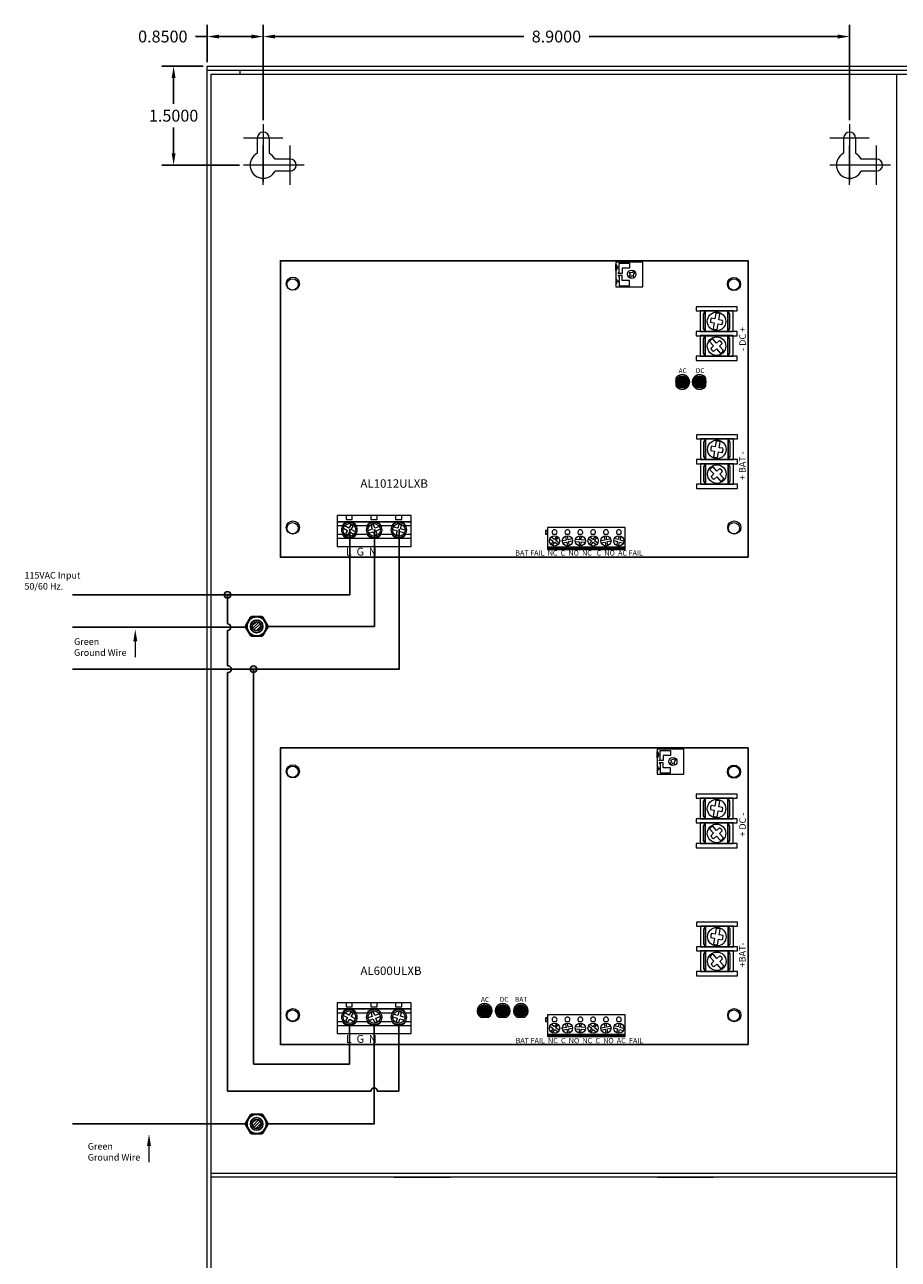
# Model space of a CAD drawing. Extents: x -14.5 to 39.3, y -17.6 to 30.3.
# Drawn here: x 5.5 to 18.7, y 1.4 to 20.1 of the extents above; entities that cross this region are included whole.
import ezdxf

# ---------------------------------------------------------------- set-up
doc = ezdxf.new("R2010")
doc.units = 0
doc.header["$MEASUREMENT"] = 0
doc.linetypes.add('DASHED2', pattern=[0.375, 0.25, -0.125])
doc.layers.get('DEFPOINTS').update_dxf_attribs({"color": 50})
for name, color, linetype in [('AL600ULXB', 7, 'Continuous'), ('Bracket', 7, 'Continuous'), ('Bracket1', 7, 'Continuous'), ('object', 7, 'Continuous'), ('Wires', 7, 'Continuous')]:
    doc.layers.add(name, color=color, linetype=linetype)
doc.layers.add('dims', color=7, linetype='Continuous', lineweight=5)
doc.dimstyles.get("Standard").update_dxf_attribs({"dimtxt": 0.18, "dimasz": 0.18, "dimexe": 0.18, "dimexo": 0.0625, "dimgap": 0.09, "dimtad": 0, "dimtih": 1, "dimtoh": 1, "dimdec": 4, "dimzin": 0, "dimdsep": 46, "dimtxsty": 'Standard', "dimcen": 0.09, "dimadec": 0, "dimazin": 0, "dimtfac": 1, "dimtdec": 4, "dimtofl": 0, "dimtmove": 0, "dimatfit": 3, "dimfxl": 0, "dimtolj": 1, "dimtzin": 0, "dimarcsym": 0})

# ---------------------------------------------------------------- blocks, each defined once
blk = doc.blocks.new('*D40')
at = {"layer": 'DEFPOINTS', "color": 0, "linetype": 'Continuous'}
for p in [(8.255, 19.949), (8.255, 19.498), (9.105, 18.618)]:
    blk.add_point(p, dxfattribs=at)
at = {"layer": 'dims', "color": 0, "linetype": 'Continuous', "lineweight": -2}
for p, q in [((8.255, 19.561), (8.255, 20.129)), ((9.105, 18.68), (9.105, 20.129)), ((8.255, 19.949), (8.075, 19.949)), ((8.925, 19.949), (8.435, 19.949))]:
    blk.add_line(p, q, dxfattribs=at)
at = {"layer": 'dims', "color": 0, "linetype": 'Continuous'}
for points in [[(8.435, 19.979), (8.435, 19.919), (8.255, 19.949)], [(8.925, 19.979), (8.925, 19.919), (9.105, 19.949)]]:
    blk.add_solid(points, dxfattribs=at)
at = {"layer": 'dims', "color": 0, "linetype": 'Continuous', "insert": (7.58, 19.949), "char_height": 0.18, "attachment_point": 5}
blk.add_mtext('\\A1;0.8500', dxfattribs=at)
blk = doc.blocks.new('*D41')
at = {"layer": 'DEFPOINTS', "color": 0, "linetype": 'Continuous'}
for p in [(18.005, 19.949), (9.105, 18.618), (18.005, 18.618)]:
    blk.add_point(p, dxfattribs=at)
at = {"layer": 'dims', "color": 0, "linetype": 'Continuous', "lineweight": -2}
for p, q in [((9.105, 18.68), (9.105, 20.129)), ((18.005, 18.68), (18.005, 20.129)), ((9.285, 19.949), (13.06, 19.949)), ((17.825, 19.949), (14.05, 19.949))]:
    blk.add_line(p, q, dxfattribs=at)
at = {"layer": 'dims', "color": 0, "linetype": 'Continuous'}
for points in [[(9.285, 19.979), (9.285, 19.919), (9.105, 19.949)], [(17.825, 19.979), (17.825, 19.919), (18.005, 19.949)]]:
    blk.add_solid(points, dxfattribs=at)
at = {"layer": 'dims', "color": 0, "linetype": 'Continuous', "insert": (13.555, 19.949), "char_height": 0.18, "attachment_point": 5}
blk.add_mtext('\\A1;8.9000', dxfattribs=at)
blk = doc.blocks.new('*D42')
at = {"layer": 'DEFPOINTS', "color": 0, "linetype": 'Continuous'}
for p in [(7.744, 19.498), (8.255, 19.498), (8.807, 17.998)]:
    blk.add_point(p, dxfattribs=at)
at = {"layer": 'dims', "color": 0, "linetype": 'Continuous', "lineweight": -2}
for p, q in [((8.192, 19.498), (7.564, 19.498)), ((7.744, 19.318), (7.744, 18.928)), ((7.744, 18.178), (7.744, 18.568)), ((8.744, 17.998), (7.564, 17.998))]:
    blk.add_line(p, q, dxfattribs=at)
at = {"layer": 'dims', "color": 0, "linetype": 'Continuous'}
for points in [[(7.714, 19.318), (7.774, 19.318), (7.744, 19.498)], [(7.714, 18.178), (7.774, 18.178), (7.744, 17.998)]]:
    blk.add_solid(points, dxfattribs=at)
at = {"layer": 'dims', "color": 0, "linetype": 'Continuous', "insert": (7.744, 18.748), "char_height": 0.18, "attachment_point": 5}
blk.add_mtext('\\A1;1.5000', dxfattribs=at)
blk = doc.blocks.new('al600ulxb')
at = {"lineweight": 5}
for color, points in [(82, [(3.1, 0.417), (3.16, 0.417, 3.44342), (3.04, 0.417), (3.1, 0.417, -1), (3.1, 0.607, -1)]), (3, [(3.005, 0.512, 1), (3.195, 0.512, 1)]), (12, [(3.315, 0.417), (3.375, 0.417, -0.414214), (3.28, 0.512, -1), (3.47, 0.512, -0.414214), (3.375, 0.417), (3.435, 0.417, 3.44342)]), (1, [(3.47, 0.512, 1), (3.28, 0.512, 1)]), (12, [(3.59, 0.417), (3.65, 0.417, -0.414214), (3.555, 0.512, -1), (3.745, 0.512, -0.414214), (3.65, 0.417), (3.71, 0.417, 3.44342)]), (1, [(3.745, 0.512, 1), (3.555, 0.512, 1)])]:
    blk.add_hatch(color=color, dxfattribs=at).paths.add_polyline_path(points)
for p, q in [((6.611, 3.704), (6.596, 3.616)), ((6.657, 3.605), (6.673, 3.693)), ((6.585, 3.555), (6.569, 3.465)), ((6.631, 3.455), (6.647, 3.544)), ((6.516, 3.272), (6.576, 3.207)), ((6.622, 3.249), (6.562, 3.314)), ((6.726, 3.136), (6.665, 3.203)), ((6.619, 3.161), (6.68, 3.094)), ((6.616, 1.761), (6.601, 1.674)), ((6.662, 1.663), (6.678, 1.75)), ((6.59, 1.612), (6.574, 1.523)), ((6.636, 1.512), (6.652, 1.601)), ((6.521, 1.329), (6.581, 1.264)), ((6.627, 1.306), (6.567, 1.372)), ((6.624, 1.218), (6.685, 1.151)), ((6.731, 1.194), (6.67, 1.26))]:
    blk.add_line(p, q, dxfattribs=at)
blk.add_lwpolyline([(7.1, 0), (0, 0), (0, 4.5), (7.1, 4.5)], close=True)
for points in [[(6.124, 4.105), (6.124, 4.48), (5.718, 4.48), (5.718, 4.105)], [(5.733, 4.402), (5.765, 4.402), (5.765, 4.464), (5.921, 4.464), (5.921, 4.386), (5.811, 4.386), (5.811, 4.308), (5.749, 4.308), (5.749, 4.316), (5.765, 4.316), (5.765, 4.394), (5.733, 4.394), (5.733, 4.375), (5.718, 4.351), (5.718, 4.445), (5.733, 4.421), (5.733, 4.402)], [(5.733, 4.183), (5.765, 4.183), (5.765, 4.121), (5.921, 4.121), (5.921, 4.199), (5.811, 4.199), (5.811, 4.277), (5.749, 4.277), (5.749, 4.269), (5.765, 4.269), (5.765, 4.191), (5.733, 4.191), (5.733, 4.21), (5.718, 4.234), (5.718, 4.14), (5.733, 4.164), (5.733, 4.183)], [(6.935, 3.737), (6.935, 3.8), (6.31, 3.8), (6.31, 3.737)], [(6.872, 3.425), (6.872, 3.738), (6.372, 3.738), (6.372, 3.425)], [(6.448, 3.425), (6.448, 3.738), (6.417, 3.69), (6.417, 3.472)], [(6.792, 3.425), (6.792, 3.738), (6.448, 3.738), (6.448, 3.425)], [(6.792, 3.738), (6.792, 3.425), (6.824, 3.472), (6.824, 3.691)], [(6.935, 3.362), (6.935, 3.425), (6.31, 3.425), (6.31, 3.362)], [(6.872, 3.05), (6.872, 3.363), (6.372, 3.363), (6.372, 3.05)], [(6.448, 3.05), (6.448, 3.363), (6.417, 3.315), (6.417, 3.097)], [(6.792, 3.05), (6.792, 3.363), (6.448, 3.363), (6.448, 3.05)], [(6.792, 3.363), (6.792, 3.05), (6.824, 3.097), (6.824, 3.316)], [(6.935, 2.987), (6.935, 3.05), (6.31, 3.05), (6.31, 2.987)], [(6.94, 1.795), (6.94, 1.857), (6.315, 1.857), (6.315, 1.795)], [(6.877, 1.483), (6.877, 1.795), (6.377, 1.795), (6.377, 1.483)], [(6.453, 1.483), (6.453, 1.795), (6.422, 1.748), (6.422, 1.529)], [(6.797, 1.483), (6.797, 1.795), (6.453, 1.795), (6.453, 1.483)], [(6.797, 1.795), (6.797, 1.483), (6.829, 1.53), (6.829, 1.749)], [(6.94, 1.42), (6.94, 1.482), (6.315, 1.482), (6.315, 1.42)], [(6.877, 1.108), (6.877, 1.42), (6.377, 1.42), (6.377, 1.108)], [(6.453, 1.108), (6.453, 1.42), (6.422, 1.373), (6.422, 1.154)], [(6.797, 1.108), (6.797, 1.42), (6.453, 1.42), (6.453, 1.108)], [(6.797, 1.42), (6.797, 1.108), (6.829, 1.155), (6.829, 1.374)], [(6.94, 1.045), (6.94, 1.107), (6.315, 1.107), (6.315, 1.045)], [(0.86, 0.54), (1.985, 0.54), (1.985, 0.634), (0.86, 0.634)], [(0.997, 0.571), (1.091, 0.571), (1.091, 0.634), (0.997, 0.634)], [(1.373, 0.571), (1.467, 0.571), (1.467, 0.634), (1.373, 0.634)], [(1.749, 0.571), (1.843, 0.571), (1.843, 0.634), (1.749, 0.634)], [(0.86, 0.165), (1.985, 0.165), (1.985, 0.54), (0.86, 0.54)], [(0.86, 0.29), (1.985, 0.29), (1.985, 0.54), (0.86, 0.54)], [(4.025, 0.351), (4.055, 0.351), (4.055, 0.406), (4.025, 0.406)], [(4.055, 0.151), (5.235, 0.151), (5.235, 0.451), (4.055, 0.451)], [(4.055, 0.14), (5.235, 0.14), (5.235, 0.151), (4.055, 0.151)], [(4.055, 0.12), (5.235, 0.12), (5.235, 0.14), (4.055, 0.14)]]:
    blk.add_lwpolyline(points, close=True, dxfattribs=at)
for points in [[(5.989, 4.349), (5.965, 4.323), (5.92, 4.316), (5.94, 4.297), (5.906, 4.261)], [(5.928, 4.24), (5.962, 4.276), (5.983, 4.256), (5.989, 4.303), (6.012, 4.328)], [(6.529, 3.565), (6.585, 3.555)], [(6.596, 3.616), (6.54, 3.626)], [(6.713, 3.595), (6.657, 3.605)], [(6.647, 3.544), (6.703, 3.534)], [(6.576, 3.207), (6.535, 3.168)], [(6.664, 3.287), (6.622, 3.249)], [(6.665, 3.203), (6.707, 3.242)], [(6.577, 3.122), (6.619, 3.161)], [(6.534, 1.622), (6.59, 1.612)], [(6.601, 1.674), (6.545, 1.684)], [(6.652, 1.601), (6.708, 1.591)], [(6.718, 1.653), (6.662, 1.663)], [(6.669, 1.345), (6.627, 1.306)], [(6.581, 1.264), (6.54, 1.225)], [(6.582, 1.179), (6.624, 1.218)], [(6.67, 1.26), (6.712, 1.299)], [(0.939, 0.477), (0.86, 0.477), (0.86, 0.352), (0.939, 0.352)], [(0.957, 0.443), (1.018, 0.408), (0.99, 0.358), (1.026, 0.337), (1.054, 0.387), (1.117, 0.35)], [(1.138, 0.387), (1.075, 0.423), (1.104, 0.472), (1.068, 0.493), (1.039, 0.444), (0.978, 0.479)], [(1.314, 0.477), (1.156, 0.477)], [(1.503, 0.466), (1.434, 0.441), (1.415, 0.495), (1.376, 0.481), (1.395, 0.427), (1.328, 0.403)], [(1.343, 0.364), (1.409, 0.388), (1.429, 0.334), (1.468, 0.348), (1.449, 0.402), (1.517, 0.427)], [(1.689, 0.477), (1.531, 0.477)], [(1.703, 0.419), (1.771, 0.4), (1.756, 0.345), (1.797, 0.334), (1.811, 0.39), (1.882, 0.371)], [(1.892, 0.411), (1.822, 0.43), (1.837, 0.485), (1.797, 0.496), (1.782, 0.441), (1.713, 0.459)], [(1.906, 0.352), (1.985, 0.352), (1.985, 0.477), (1.906, 0.477)], [(1.156, 0.352), (1.314, 0.352)], [(1.531, 0.352), (1.689, 0.352)], [(4.092, 0.281), (4.142, 0.245)], [(4.142, 0.245), (4.106, 0.195)], [(4.159, 0.269), (4.109, 0.305)], [(4.13, 0.178), (4.166, 0.228)], [(4.137, 0.351), (4.188, 0.351)], [(4.195, 0.319), (4.159, 0.269)], [(4.166, 0.228), (4.216, 0.192)], [(4.183, 0.252), (4.219, 0.302)], [(4.233, 0.216), (4.183, 0.252)], [(4.34, 0.26), (4.28, 0.248)], [(4.286, 0.219), (4.346, 0.231)], [(4.328, 0.32), (4.34, 0.26)], [(4.332, 0.351), (4.383, 0.351)], [(4.346, 0.231), (4.358, 0.171)], [(4.369, 0.266), (4.357, 0.326)], [(4.429, 0.278), (4.369, 0.266)], [(4.375, 0.237), (4.435, 0.249)], [(4.387, 0.177), (4.375, 0.237)], [(4.476, 0.238), (4.537, 0.234)], [(4.476, 0.238), (4.537, 0.234)], [(4.538, 0.264), (4.477, 0.268)], [(4.538, 0.264), (4.477, 0.268)], [(4.527, 0.351), (4.578, 0.351)], [(4.537, 0.234), (4.533, 0.173)], [(4.537, 0.234), (4.533, 0.173)], [(4.542, 0.325), (4.538, 0.264)], [(4.542, 0.325), (4.538, 0.264)], [(4.563, 0.172), (4.567, 0.233)], [(4.563, 0.172), (4.567, 0.233)], [(4.567, 0.233), (4.628, 0.229)], [(4.567, 0.233), (4.628, 0.229)], [(4.568, 0.263), (4.572, 0.324)], [(4.568, 0.263), (4.572, 0.324)], [(4.629, 0.259), (4.568, 0.263)], [(4.629, 0.259), (4.568, 0.263)], [(4.678, 0.284), (4.726, 0.246)], [(4.726, 0.246), (4.689, 0.198)], [(4.745, 0.27), (4.697, 0.307)], [(4.712, 0.179), (4.75, 0.227)], [(4.722, 0.351), (4.773, 0.351)], [(4.783, 0.318), (4.745, 0.27)], [(4.75, 0.227), (4.798, 0.19)], [(4.769, 0.251), (4.806, 0.299)], [(4.817, 0.213), (4.769, 0.251)], [(4.925, 0.26), (4.865, 0.249)], [(4.871, 0.219), (4.931, 0.231)], [(4.913, 0.32), (4.925, 0.26)], [(4.917, 0.351), (4.968, 0.351)], [(4.931, 0.231), (4.942, 0.171)], [(4.954, 0.266), (4.943, 0.326)], [(5.014, 0.278), (4.954, 0.266)], [(4.96, 0.237), (5.02, 0.248)], [(4.972, 0.177), (4.96, 0.237)], [(5.06, 0.255), (5.119, 0.238)], [(5.127, 0.267), (5.069, 0.284)], [(5.119, 0.238), (5.102, 0.18)], [(5.112, 0.351), (5.163, 0.351)], [(5.144, 0.326), (5.127, 0.267)], [(5.131, 0.171), (5.148, 0.23)], [(5.148, 0.23), (5.206, 0.213)], [(5.156, 0.259), (5.173, 0.317)], [(5.215, 0.242), (5.156, 0.259)]]:
    blk.add_lwpolyline(points, dxfattribs=at)
for points in [[(6.569, 3.465, 0.127017), (6.631, 3.455)], [(6.68, 3.094, 0.127017), (6.726, 3.136)], [(6.574, 1.523, 0.127017), (6.636, 1.512)], [(6.685, 1.151, 0.127017), (6.731, 1.194)], [(1.156, 0.477, 0.57735), (0.939, 0.477)]]:
    blk.add_lwpolyline(points, format="xyb", dxfattribs=at)
at = {"color": 82, "linetype": 'Continuous', "lineweight": 5}
blk.add_lwpolyline([(3.04, 0.417), (3.16, 0.417)], dxfattribs=at)
at = {"color": 12, "linetype": 'Continuous', "lineweight": 5}
for points in [[(3.315, 0.417), (3.435, 0.417)], [(3.59, 0.417), (3.71, 0.417)]]:
    blk.add_lwpolyline(points, dxfattribs=at)
at = {"lineweight": 5}
for centre, radius in [((5.958, 4.295), 0.0625), ((6.621, 3.579), 0.141), ((6.621, 3.204), 0.141), ((6.626, 1.637), 0.141), ((6.626, 1.262), 0.141), ((4.162, 0.248), 0.0775), ((4.357, 0.248), 0.0775), ((4.553, 0.248), 0.0775), ((4.553, 0.248), 0.0775), ((4.747, 0.248), 0.0775), ((4.942, 0.248), 0.0775), ((5.138, 0.248), 0.0775)]:
    blk.add_circle(centre, radius, dxfattribs=at)
at = {"linetype": 'Continuous', "lineweight": 5}
for centre in [(0.185, 4.14), (6.885, 4.14), (0.185, 0.44), (6.885, 0.44)]:
    blk.add_circle(centre, 0.0855, dxfattribs=at)
at = {"color": 3, "linetype": 'Continuous', "lineweight": 5}
blk.add_circle((3.1, 0.512), 0.095, dxfattribs=at)
at = {"color": 1, "linetype": 'Continuous', "lineweight": 5}
for centre in [(3.375, 0.512), (3.65, 0.512)]:
    blk.add_circle(centre, 0.095, dxfattribs=at)
at = {"color": 0, "lineweight": 5}
for centre, radius in [((1.048, 0.415), 0.115), ((1.048, 0.415), 0.095), ((1.423, 0.415), 0.115), ((1.423, 0.415), 0.095), ((1.798, 0.415), 0.115), ((1.798, 0.415), 0.095)]:
    blk.add_circle(centre, radius, dxfattribs=at)
at = {"lineweight": 5}
for centre, radius, start, end in [((5.958, 4.295), 0.0547, 29.1342, 62.3394), ((5.958, 4.295), 0.0547, 210.4099, 243.6151), ((6.621, 3.579), 0.0938, 149.9706, 188.9147), ((6.621, 3.579), 0.125, 65.4835, 94.4385), ((6.621, 3.579), 0.0938, 331.0073, 9.9514), ((6.621, 3.204), 0.125, 118.188, 147.143), ((6.621, 3.204), 0.0938, 23.7117, 62.6558), ((6.621, 3.204), 0.0938, 202.6751, 241.6192), ((6.626, 1.637), 0.125, 65.4835, 94.4385), ((6.626, 1.637), 0.0938, 149.9706, 188.9147), ((6.626, 1.637), 0.0938, 331.0073, 9.9514), ((6.626, 1.262), 0.125, 118.188, 147.143), ((6.626, 1.262), 0.0938, 23.7117, 62.6558), ((6.626, 1.262), 0.0938, 202.6751, 241.6192), ((4.162, 0.379), 0.0375, 312.8334, 227.1666), ((4.357, 0.379), 0.0375, 312.8334, 227.1666), ((4.553, 0.379), 0.0375, 312.8334, 227.1666), ((4.747, 0.379), 0.0375, 312.8334, 227.1666), ((4.942, 0.379), 0.0375, 312.8334, 227.1666), ((5.138, 0.379), 0.0375, 312.8334, 227.1666)]:
    blk.add_arc(centre, radius, start, end, dxfattribs=at)
at = {"color": 82, "linetype": 'Continuous', "lineweight": 5}
blk.add_arc((3.1, 0.512), 0.113, 302.3875, 237.6125, dxfattribs=at)
at = {"color": 12, "linetype": 'Continuous', "lineweight": 5}
for centre in [(3.375, 0.512), (3.65, 0.512)]:
    blk.add_arc(centre, 0.113, 302.3875, 237.6125, dxfattribs=at)
at = {"color": 0, "lineweight": 5}
for centre, start, end in [((1.423, 0.415), 30, 150), ((1.798, 0.415), 30, 150), ((1.048, 0.415), 210, 330), ((1.423, 0.415), 210, 330), ((1.798, 0.415), 210, 330)]:
    blk.add_arc(centre, 0.125, start, end, dxfattribs=at)
at = {"lineweight": 5}
for s, p in [('+ DC -', (7.066, 3.155)), ('+BAT-', (7.061, 1.172))]:
    blk.add_text(s, height=0.1, rotation=90, dxfattribs=at).set_placement(p)
for s, height, p in [('AL600ULXB', 0.128, (1.215, 1.055)), ('AC', 0.0728, (3.045, 0.647)), ('DC', 0.0728, (3.33, 0.649)), ('BAT', 0.0728, (3.562, 0.649)), ('L  G  N', 0.12, (0.994, 0.025))]:
    blk.add_text(s, height=height, dxfattribs=at).set_placement(p)
at = {"linetype": 'Continuous', "lineweight": 5, "insert": (3.571, 0.1), "char_height": 0.0796, "width": 2.2726, "attachment_point": 1}
blk.add_mtext('{\\fArial|b0|i0|c0|p34;BAT FAIL  NC  C  NO  NC  C  NO  AC  FAIL}', dxfattribs=at)
blk = doc.blocks.new('al1012ulxb')
at = {"lineweight": 5}
for color, points in [(82, [(6.005, 2.66), (6.005, 2.6, 3.44342), (6.005, 2.72), (6.005, 2.66, -1), (6.195, 2.66, -1)]), (3, [(6.005, 2.66, 1), (6.195, 2.66, 1)]), (12, [(6.46, 2.6), (6.46, 2.66, -1), (6.27, 2.66, -1), (6.46, 2.66), (6.46, 2.72, 3.44342)]), (1, [(6.27, 2.66, 1), (6.46, 2.66, 1)])]:
    blk.add_hatch(color=color, dxfattribs=at).paths.add_polyline_path(points)
for p, q in [((6.611, 3.704), (6.596, 3.616)), ((6.657, 3.605), (6.673, 3.693)), ((6.585, 3.555), (6.569, 3.465)), ((6.631, 3.455), (6.647, 3.544)), ((6.516, 3.272), (6.576, 3.207)), ((6.622, 3.249), (6.562, 3.314)), ((6.726, 3.136), (6.665, 3.203)), ((6.619, 3.161), (6.68, 3.094)), ((6.616, 1.761), (6.601, 1.674)), ((6.662, 1.663), (6.678, 1.75)), ((6.59, 1.612), (6.574, 1.523)), ((6.636, 1.512), (6.652, 1.601)), ((6.521, 1.329), (6.581, 1.264)), ((6.627, 1.306), (6.567, 1.372)), ((6.624, 1.218), (6.685, 1.151)), ((6.731, 1.194), (6.67, 1.26))]:
    blk.add_line(p, q, dxfattribs=at)
blk.add_lwpolyline([(7.1, 0), (0, 0), (0, 4.5), (7.1, 4.5)], close=True)
for points in [[(5.5, 4.105), (5.5, 4.48), (5.094, 4.48), (5.094, 4.105)], [(5.109, 4.402), (5.141, 4.402), (5.141, 4.464), (5.297, 4.464), (5.297, 4.386), (5.187, 4.386), (5.187, 4.308), (5.125, 4.308), (5.125, 4.316), (5.141, 4.316), (5.141, 4.394), (5.109, 4.394), (5.109, 4.375), (5.094, 4.351), (5.094, 4.445), (5.109, 4.421), (5.109, 4.402)], [(5.109, 4.183), (5.141, 4.183), (5.141, 4.121), (5.297, 4.121), (5.297, 4.199), (5.187, 4.199), (5.187, 4.277), (5.125, 4.277), (5.125, 4.269), (5.141, 4.269), (5.141, 4.191), (5.109, 4.191), (5.109, 4.21), (5.094, 4.234), (5.094, 4.14), (5.109, 4.164), (5.109, 4.183)], [(6.935, 3.737), (6.935, 3.8), (6.31, 3.8), (6.31, 3.737)], [(6.872, 3.425), (6.872, 3.738), (6.372, 3.738), (6.372, 3.425)], [(6.448, 3.425), (6.448, 3.738), (6.417, 3.69), (6.417, 3.472)], [(6.792, 3.425), (6.792, 3.738), (6.448, 3.738), (6.448, 3.425)], [(6.792, 3.738), (6.792, 3.425), (6.824, 3.472), (6.824, 3.691)], [(6.935, 3.362), (6.935, 3.425), (6.31, 3.425), (6.31, 3.362)], [(6.872, 3.05), (6.872, 3.363), (6.372, 3.363), (6.372, 3.05)], [(6.448, 3.05), (6.448, 3.363), (6.417, 3.315), (6.417, 3.097)], [(6.792, 3.05), (6.792, 3.363), (6.448, 3.363), (6.448, 3.05)], [(6.792, 3.363), (6.792, 3.05), (6.824, 3.097), (6.824, 3.316)], [(6.935, 2.987), (6.935, 3.05), (6.31, 3.05), (6.31, 2.987)], [(6.94, 1.795), (6.94, 1.857), (6.315, 1.857), (6.315, 1.795)], [(6.877, 1.483), (6.877, 1.795), (6.377, 1.795), (6.377, 1.483)], [(6.453, 1.483), (6.453, 1.795), (6.422, 1.748), (6.422, 1.529)], [(6.797, 1.483), (6.797, 1.795), (6.453, 1.795), (6.453, 1.483)], [(6.797, 1.795), (6.797, 1.483), (6.829, 1.53), (6.829, 1.749)], [(6.94, 1.42), (6.94, 1.482), (6.315, 1.482), (6.315, 1.42)], [(6.877, 1.108), (6.877, 1.42), (6.377, 1.42), (6.377, 1.108)], [(6.453, 1.108), (6.453, 1.42), (6.422, 1.373), (6.422, 1.154)], [(6.797, 1.108), (6.797, 1.42), (6.453, 1.42), (6.453, 1.108)], [(6.797, 1.42), (6.797, 1.108), (6.829, 1.155), (6.829, 1.374)], [(6.94, 1.045), (6.94, 1.107), (6.315, 1.107), (6.315, 1.045)], [(0.86, 0.54), (1.985, 0.54), (1.985, 0.634), (0.86, 0.634)], [(0.997, 0.571), (1.091, 0.571), (1.091, 0.634), (0.997, 0.634)], [(1.373, 0.571), (1.467, 0.571), (1.467, 0.634), (1.373, 0.634)], [(1.749, 0.571), (1.843, 0.571), (1.843, 0.634), (1.749, 0.634)], [(0.86, 0.165), (1.985, 0.165), (1.985, 0.54), (0.86, 0.54)], [(0.86, 0.29), (1.985, 0.29), (1.985, 0.54), (0.86, 0.54)], [(4.025, 0.351), (4.055, 0.351), (4.055, 0.406), (4.025, 0.406)], [(4.055, 0.151), (5.235, 0.151), (5.235, 0.451), (4.055, 0.451)], [(4.055, 0.14), (5.235, 0.14), (5.235, 0.151), (4.055, 0.151)], [(4.055, 0.12), (5.235, 0.12), (5.235, 0.14), (4.055, 0.14)]]:
    blk.add_lwpolyline(points, close=True, dxfattribs=at)
for points in [[(5.365, 4.349), (5.341, 4.323), (5.296, 4.316), (5.316, 4.297), (5.282, 4.261)], [(5.304, 4.24), (5.338, 4.276), (5.359, 4.256), (5.365, 4.303), (5.388, 4.328)], [(6.529, 3.565), (6.585, 3.555)], [(6.596, 3.616), (6.54, 3.626)], [(6.713, 3.595), (6.657, 3.605)], [(6.647, 3.544), (6.703, 3.534)], [(6.576, 3.207), (6.535, 3.168)], [(6.664, 3.287), (6.622, 3.249)], [(6.665, 3.203), (6.707, 3.242)], [(6.577, 3.122), (6.619, 3.161)], [(6.534, 1.622), (6.59, 1.612)], [(6.601, 1.674), (6.545, 1.684)], [(6.652, 1.601), (6.708, 1.591)], [(6.718, 1.653), (6.662, 1.663)], [(6.669, 1.345), (6.627, 1.306)], [(6.581, 1.264), (6.54, 1.225)], [(6.582, 1.179), (6.624, 1.218)], [(6.67, 1.26), (6.712, 1.299)], [(0.939, 0.477), (0.86, 0.477), (0.86, 0.352), (0.939, 0.352)], [(0.957, 0.443), (1.018, 0.408), (0.99, 0.358), (1.026, 0.337), (1.054, 0.387), (1.117, 0.35)], [(1.138, 0.387), (1.075, 0.423), (1.104, 0.472), (1.068, 0.493), (1.039, 0.444), (0.978, 0.479)], [(1.314, 0.477), (1.156, 0.477)], [(1.503, 0.466), (1.434, 0.441), (1.415, 0.495), (1.376, 0.481), (1.395, 0.427), (1.328, 0.403)], [(1.343, 0.364), (1.409, 0.388), (1.429, 0.334), (1.468, 0.348), (1.449, 0.402), (1.517, 0.427)], [(1.689, 0.477), (1.531, 0.477)], [(1.703, 0.419), (1.771, 0.4), (1.756, 0.345), (1.797, 0.334), (1.811, 0.39), (1.882, 0.371)], [(1.892, 0.411), (1.822, 0.43), (1.837, 0.485), (1.797, 0.496), (1.782, 0.441), (1.713, 0.459)], [(1.906, 0.352), (1.985, 0.352), (1.985, 0.477), (1.906, 0.477)], [(1.156, 0.352), (1.314, 0.352)], [(1.531, 0.352), (1.689, 0.352)], [(4.092, 0.281), (4.142, 0.245)], [(4.142, 0.245), (4.106, 0.195)], [(4.159, 0.269), (4.109, 0.305)], [(4.13, 0.178), (4.166, 0.228)], [(4.137, 0.351), (4.188, 0.351)], [(4.195, 0.319), (4.159, 0.269)], [(4.166, 0.228), (4.216, 0.192)], [(4.183, 0.252), (4.219, 0.302)], [(4.233, 0.216), (4.183, 0.252)], [(4.34, 0.26), (4.28, 0.248)], [(4.286, 0.219), (4.346, 0.231)], [(4.328, 0.32), (4.34, 0.26)], [(4.332, 0.351), (4.383, 0.351)], [(4.346, 0.231), (4.358, 0.171)], [(4.369, 0.266), (4.357, 0.326)], [(4.429, 0.278), (4.369, 0.266)], [(4.375, 0.237), (4.435, 0.249)], [(4.387, 0.177), (4.375, 0.237)], [(4.476, 0.238), (4.537, 0.234)], [(4.476, 0.238), (4.537, 0.234)], [(4.538, 0.264), (4.477, 0.268)], [(4.538, 0.264), (4.477, 0.268)], [(4.527, 0.351), (4.578, 0.351)], [(4.537, 0.234), (4.533, 0.173)], [(4.537, 0.234), (4.533, 0.173)], [(4.542, 0.325), (4.538, 0.264)], [(4.542, 0.325), (4.538, 0.264)], [(4.563, 0.172), (4.567, 0.233)], [(4.563, 0.172), (4.567, 0.233)], [(4.567, 0.233), (4.628, 0.229)], [(4.567, 0.233), (4.628, 0.229)], [(4.568, 0.263), (4.572, 0.324)], [(4.568, 0.263), (4.572, 0.324)], [(4.629, 0.259), (4.568, 0.263)], [(4.629, 0.259), (4.568, 0.263)], [(4.678, 0.284), (4.726, 0.246)], [(4.726, 0.246), (4.689, 0.198)], [(4.745, 0.27), (4.697, 0.307)], [(4.712, 0.179), (4.75, 0.227)], [(4.722, 0.351), (4.773, 0.351)], [(4.783, 0.318), (4.745, 0.27)], [(4.75, 0.227), (4.798, 0.19)], [(4.769, 0.251), (4.806, 0.299)], [(4.817, 0.213), (4.769, 0.251)], [(4.925, 0.26), (4.865, 0.249)], [(4.871, 0.219), (4.931, 0.231)], [(4.913, 0.32), (4.925, 0.26)], [(4.917, 0.351), (4.968, 0.351)], [(4.931, 0.231), (4.942, 0.171)], [(4.954, 0.266), (4.943, 0.326)], [(5.014, 0.278), (4.954, 0.266)], [(4.96, 0.237), (5.02, 0.248)], [(4.972, 0.177), (4.96, 0.237)], [(5.06, 0.255), (5.119, 0.238)], [(5.127, 0.267), (5.069, 0.284)], [(5.119, 0.238), (5.102, 0.18)], [(5.112, 0.351), (5.163, 0.351)], [(5.144, 0.326), (5.127, 0.267)], [(5.131, 0.171), (5.148, 0.23)], [(5.148, 0.23), (5.206, 0.213)], [(5.156, 0.259), (5.173, 0.317)], [(5.215, 0.242), (5.156, 0.259)]]:
    blk.add_lwpolyline(points, dxfattribs=at)
for points in [[(6.569, 3.465, 0.127017), (6.631, 3.455)], [(6.68, 3.094, 0.127017), (6.726, 3.136)], [(6.574, 1.523, 0.127017), (6.636, 1.512)], [(6.685, 1.151, 0.127017), (6.731, 1.194)], [(1.156, 0.477, 0.57735), (0.939, 0.477)]]:
    blk.add_lwpolyline(points, format="xyb", dxfattribs=at)
at = {"color": 82, "linetype": 'Continuous', "lineweight": 5}
blk.add_lwpolyline([(6.005, 2.72), (6.005, 2.6)], dxfattribs=at)
at = {"color": 12, "linetype": 'Continuous', "lineweight": 5}
blk.add_lwpolyline([(6.46, 2.6), (6.46, 2.72)], dxfattribs=at)
at = {"lineweight": 5}
for centre, radius in [((5.334, 4.295), 0.0625), ((6.621, 3.579), 0.141), ((6.621, 3.204), 0.141), ((6.626, 1.637), 0.141), ((6.626, 1.262), 0.141), ((4.162, 0.248), 0.0775), ((4.357, 0.248), 0.0775), ((4.553, 0.248), 0.0775), ((4.553, 0.248), 0.0775), ((4.747, 0.248), 0.0775), ((4.942, 0.248), 0.0775), ((5.138, 0.248), 0.0775)]:
    blk.add_circle(centre, radius, dxfattribs=at)
at = {"linetype": 'Continuous', "lineweight": 5}
for centre in [(0.185, 4.14), (6.885, 4.14), (0.185, 0.44), (6.885, 0.44)]:
    blk.add_circle(centre, 0.0855, dxfattribs=at)
at = {"color": 3, "linetype": 'Continuous', "lineweight": 5}
blk.add_circle((6.1, 2.66), 0.095, dxfattribs=at)
at = {"color": 1, "linetype": 'Continuous', "lineweight": 5}
blk.add_circle((6.365, 2.66), 0.095, dxfattribs=at)
at = {"color": 0, "lineweight": 5}
for centre, radius in [((1.048, 0.415), 0.115), ((1.048, 0.415), 0.095), ((1.423, 0.415), 0.115), ((1.423, 0.415), 0.095), ((1.798, 0.415), 0.115), ((1.798, 0.415), 0.095)]:
    blk.add_circle(centre, radius, dxfattribs=at)
at = {"lineweight": 5}
for centre, radius, start, end in [((5.334, 4.295), 0.0547, 29.1342, 62.3394), ((5.334, 4.295), 0.0547, 210.4099, 243.6151), ((6.621, 3.579), 0.0938, 149.9706, 188.9147), ((6.621, 3.579), 0.125, 65.4835, 94.4385), ((6.621, 3.579), 0.0938, 331.0073, 9.9514), ((6.621, 3.204), 0.125, 118.188, 147.143), ((6.621, 3.204), 0.0938, 23.7117, 62.6558), ((6.621, 3.204), 0.0938, 202.6751, 241.6192), ((6.626, 1.637), 0.125, 65.4835, 94.4385), ((6.626, 1.637), 0.0938, 149.9706, 188.9147), ((6.626, 1.637), 0.0938, 331.0073, 9.9514), ((6.626, 1.262), 0.125, 118.188, 147.143), ((6.626, 1.262), 0.0938, 23.7117, 62.6558), ((6.626, 1.262), 0.0938, 202.6751, 241.6192), ((4.162, 0.379), 0.0375, 312.8334, 227.1666), ((4.357, 0.379), 0.0375, 312.8334, 227.1666), ((4.553, 0.379), 0.0375, 312.8334, 227.1666), ((4.747, 0.379), 0.0375, 312.8334, 227.1666), ((4.942, 0.379), 0.0375, 312.8334, 227.1666), ((5.138, 0.379), 0.0375, 312.8334, 227.1666)]:
    blk.add_arc(centre, radius, start, end, dxfattribs=at)
at = {"color": 82, "linetype": 'Continuous', "lineweight": 5}
blk.add_arc((6.1, 2.66), 0.113, 212.3875, 147.6125, dxfattribs=at)
at = {"color": 12, "linetype": 'Continuous', "lineweight": 5}
blk.add_arc((6.365, 2.66), 0.113, 32.3875, 327.6125, dxfattribs=at)
at = {"color": 0, "lineweight": 5}
for centre, start, end in [((1.423, 0.415), 30, 150), ((1.798, 0.415), 30, 150), ((1.048, 0.415), 210, 330), ((1.423, 0.415), 210, 330), ((1.798, 0.415), 210, 330)]:
    blk.add_arc(centre, 0.125, start, end, dxfattribs=at)
at = {"lineweight": 5}
for s, p in [('- DC +', (7.066, 3.131)), ('+ BAT -', (7.061, 1.172))]:
    blk.add_text(s, height=0.1, rotation=90, dxfattribs=at).set_placement(p)
for s, height, p in [('AC', 0.0728, (6.045, 2.795)), ('DC', 0.0728, (6.306, 2.796)), ('AL1012ULXB', 0.128, (1.215, 1.055)), ('L  G  N', 0.12, (0.994, 0.025))]:
    blk.add_text(s, height=height, dxfattribs=at).set_placement(p)
at = {"linetype": 'Continuous', "lineweight": 5, "insert": (3.566, 0.105), "char_height": 0.0796, "width": 2.2726, "attachment_point": 1}
blk.add_mtext('{\\fArial|b0|i0|c0|p34;BAT FAIL  NC  C  NO  NC   C  NO  AC FAIL}', dxfattribs=at)

msp = doc.modelspace()

# ---------------------------------------------------------------- hatches: boundary and pattern name
at = {"layer": 'Wires', "linetype": 'Continuous'}
h = msp.add_hatch(color=7, dxfattribs=at)
edge = h.paths.add_edge_path()
edge.add_arc((8.95776, 10.34826), 0.05, 0, 360)
edge = h.paths.add_edge_path()
edge.add_arc((8.56213, 11.47765), 0.05, 0, 360)
at = {"layer": 'Wires'}
h = msp.add_hatch(dxfattribs=at)
h.set_pattern_fill('ANSI31', color=256, scale=0.25, style=0)
h.set_pattern_definition([(45, (4.007736, 6.916933), (-0.02209709, 0.02209709), [])])
h.paths.add_polyline_path([(9.07171, 10.99831, 1), (8.93771, 10.99831, 1)])
h = msp.add_hatch(dxfattribs=at)
h.set_pattern_fill('ANSI31', color=256, scale=0.25, style=0)
h.set_pattern_definition([(45, (4.007736, -0.633067), (-0.02209709, 0.02209709), [])])
h.paths.add_polyline_path([(9.07171, 3.44831, 1), (8.93771, 3.44831, 1)])

# ---------------------------------------------------------------- linework, layer by layer
at = {"color": 7, "linetype": 'Continuous'}
msp.add_circle((8.95776, 10.34826), 0.05, dxfattribs=at)
at = {"layer": 'Bracket', "lineweight": 13}
msp.add_line((18.71471, 19.37831), (18.71471, -6.38169), dxfattribs=at)
at = {"layer": 'Bracket1', "lineweight": 13}
for p, q in [((18.71471, 2.69831), (8.31471, 2.69831)), ((18.71471, 2.63831), (8.31471, 2.63831))]:
    msp.add_line(p, q, dxfattribs=at)
at = {"layer": 'dims', "color": 7, "linetype": 'Continuous'}
msp.add_lwpolyline([(8.25471, 19.49831), (27.25471, 19.49831), (27.25471, -6.50169), (8.25471, -6.50169)], close=True, dxfattribs=at)
at = {"layer": 'object', "lineweight": 13}
for p, q in [((8.25471, -6.50169), (8.25471, 19.49831)), ((8.25471, 19.49831), (27.25471, 19.49831)), ((8.25471, 19.43831), (27.25471, 19.43831)), ((8.31471, -6.38169), (8.31471, 19.37831)), ((8.31471, 19.37831), (27.19471, 19.37831)), ((8.75471, 19.37831), (8.75471, 19.43831)), ((9.10471, 18.61779), (9.10471, 17.74275)), ((18.00471, 18.61779), (18.00471, 17.74275)), ((9.40184, 18.40831), (8.80673, 18.40831)), ((9.01471, 18.40831), (9.01471, 18.17691)), ((9.19471, 18.40831), (9.19471, 18.17691)), ((18.30184, 18.40831), (17.70673, 18.40831)), ((17.91471, 18.40831), (17.91471, 18.17691)), ((18.09471, 18.40831), (18.09471, 18.17691)), ((9.10471, 17.70117), (9.10471, 18.29628)), ((9.51471, 17.70117), (9.51471, 18.29628)), ((18.00471, 17.70117), (18.00471, 18.29628)), ((18.41471, 17.70117), (18.41471, 18.29628)), ((9.40184, 17.99831), (8.80673, 17.99831)), ((8.84915, 17.99831), (8.84915, 17.99831)), ((9.72419, 17.99831), (8.84915, 17.99831)), ((9.51471, 18.08831), (9.28331, 18.08831)), ((18.30184, 17.99831), (17.70673, 17.99831)), ((17.74915, 17.99831), (17.74915, 17.99831)), ((18.62419, 17.99831), (17.74915, 17.99831)), ((18.41471, 18.08831), (18.18331, 18.08831)), ((9.51471, 17.90831), (9.28331, 17.90831)), ((18.41471, 17.90831), (18.18331, 17.90831)), ((9.10471, 17.74275), (9.10471, 17.74275)), ((18.00471, 17.74275), (18.00471, 17.74275)), ((11.08967, 2.63829), (11.93967, 2.63829)), ((15.08967, 2.63829), (15.93967, 2.63829))]:
    msp.add_line(p, q, dxfattribs=at)
for centre in [(9.55471, 16.19831), (16.24971, 16.19331), (9.55471, 12.49831), (16.25471, 12.49831), (9.55471, 8.79831), (16.24971, 8.79331), (9.55471, 5.09831), (16.25471, 5.09831)]:
    msp.add_circle(centre, 0.1, dxfattribs=at)
for centre, radius, start, end in [((9.10471, 18.40831), 0.09, 0, 180), ((18.00471, 18.40831), 0.09, 0, 180), ((9.10471, 17.99831), 0.2, 116.743684, 333.256316), ((9.10471, 17.99831), 0.2, 26.743684, 63.256316), ((9.10471, 17.99831), 0.2, 26.743684, 63.256316), ((18.00471, 17.99831), 0.2, 116.743684, 333.256316), ((18.00471, 17.99831), 0.2, 116.743684, 333.256316), ((18.00471, 17.99831), 0.2, 26.743684, 63.256316), ((18.00471, 17.99831), 0.2, 26.743684, 63.256316), ((9.51471, 17.99831), 0.09, 270, 90), ((18.41471, 17.99831), 0.09, 270, 90)]:
    msp.add_arc(centre, radius, start, end, dxfattribs=at)
at = {"layer": 'Wires', "color": 7, "linetype": 'Continuous'}
for p, q in [((8.56213, 11.03831), (8.56213, 11.47765)), ((8.56213, 10.39781), (8.56213, 10.93831)), ((8.56213, 3.94335), (8.56213, 10.29871)), ((11.16221, 4.94331), (11.16221, 3.94335))]:
    msp.add_line(p, q, dxfattribs=at)
at = {"layer": 'Wires'}
for p, q in [((8.83727, 11.00831), (8.91233, 11.13831)), ((9.07976, 11.14831), (8.92965, 11.14831)), ((8.91233, 10.85831), (8.83727, 10.98831)), ((9.09708, 10.85831), (9.17214, 10.98831)), ((8.92965, 10.84831), (9.07976, 10.84831)), ((8.83727, 3.45831), (8.91233, 3.58831)), ((9.07976, 3.59831), (8.92965, 3.59831)), ((8.91233, 3.30831), (8.83727, 3.43831)), ((9.09708, 3.30831), (9.17214, 3.43831)), ((8.92965, 3.29831), (9.07976, 3.29831))]:
    msp.add_line(p, q, dxfattribs=at)
at = {"layer": 'Wires', "lineweight": 5, "ltscale": 0.2}
for p, q in [((7.162, 10.77252), (7.162, 10.52936)), ((7.37036, 3.11372), (7.37036, 2.87055))]:
    msp.add_line(p, q, dxfattribs=at)
at = {"layer": 'Wires', "color": 7, "linetype": 'Continuous'}
for points in [[(11.16721, 12.47331), (11.16721, 10.34826), (6.20666, 10.34826)], [(10.41721, 12.47331), (10.41721, 11.47765), (6.20666, 11.47765)], [(10.41221, 4.94331), (10.41221, 4.35556), (8.95776, 4.35556), (8.95776, 10.34826)]]:
    msp.add_lwpolyline(points, dxfattribs=at)
at = {"layer": 'Wires', "color": 3, "linetype": 'Continuous'}
for points in [[(10.79221, 12.47331), (10.79221, 10.99831), (9.17482, 10.99831)], [(8.83727, 10.98831), (6.20666, 10.98831)], [(10.78721, 4.94331), (10.78721, 3.44831), (9.17482, 3.44831)], [(8.8346, 3.44831), (6.20666, 3.44831)]]:
    msp.add_lwpolyline(points, dxfattribs=at)
at = {"layer": 'Wires'}
for points in [[(9.17214, 11.00831), (9.09708, 11.13831)], [(9.17214, 3.45831), (9.09708, 3.58831)]]:
    msp.add_lwpolyline(points, dxfattribs=at)
at = {"layer": 'Wires', "color": 7, "linetype": 'Continuous'}
msp.add_lwpolyline([(11.16221, 3.94335), (10.83721, 3.94335, 1), (10.73721, 3.94335), (8.56213, 3.94335)], format="xyb", dxfattribs=at)
msp.add_circle((8.56213, 11.47765), 0.05, dxfattribs=at)
at = {"layer": 'Wires'}
for centre, radius in [((9.00471, 10.99831), 0.145), ((9.00471, 10.99831), 0.096), ((9.00471, 10.99831), 0.067), ((9.00471, 3.44831), 0.145), ((9.00471, 3.44831), 0.096), ((9.00471, 3.44831), 0.067)]:
    msp.add_circle(centre, radius, dxfattribs=at)
for centre, start, end in [((8.92965, 11.12831), 90, 150), ((9.07976, 11.12831), 30, 90), ((8.8546, 10.99831), 150, 210), ((9.15482, 10.99831), 330, 30), ((8.92965, 10.86831), 210, 270), ((9.07976, 10.86831), 270, 330), ((8.92965, 3.57831), 90, 150), ((9.07976, 3.57831), 30, 90), ((8.8546, 3.44831), 150, 210), ((9.15482, 3.44831), 330, 30), ((8.92965, 3.31831), 210, 270), ((9.07976, 3.31831), 270, 330)]:
    msp.add_arc(centre, 0.02, start, end, dxfattribs=at)
at = {"layer": 'Wires', "color": 7, "linetype": 'Continuous'}
for centre, start, end in [((8.56213, 10.98831), 270, 90), ((8.56881, 10.34826), 262.326376, 97.673624)]:
    msp.add_arc(centre, 0.05, start, end, dxfattribs=at)
at = {"layer": 'Wires', "lineweight": 5, "ltscale": 0.2}
for points in [[(7.132, 10.77252), (7.192, 10.77252), (7.162, 10.95252)], [(7.34036, 3.11372), (7.40036, 3.11372), (7.37036, 3.29372)]]:
    msp.add_solid(points, dxfattribs=at)

# ---------------------------------------------------------------- block references
at = {"layer": 'AL600ULXB', "color": 7, "linetype": 'Continuous'}
for name, p in [('al1012ulxb', (9.36471, 12.04741)), ('al600ulxb', (9.36471, 4.65331))]:
    msp.add_blockref(name, p, dxfattribs=at)

# ---------------------------------------------------------------- texts
at = {"layer": 'Wires', "color": 7, "linetype": 'DASHED2', "lineweight": 5, "ltscale": 0.2, "char_height": 0.1, "width": 1.2298, "attachment_point": 1}
for s, insert in [('{\\fArial|b0|i0|c0|p34;115VAC Input\\P50/60 Hz.}', (5.47965, 11.82367)), ('{\\fArial|b0|i0|c0|p34;Green\\PGround Wire}', (6.23271, 10.81784)), ('{\\fArial|b0|i0|c0|p34;Green\\PGround Wire}', (6.44107, 3.15903))]:
    msp.add_mtext(s, dxfattribs=dict(at, insert=insert))

# ---------------------------------------------------------------- dimensions: what is measured, and where the dimension line sits
at = {"layer": 'dims', "color": 7, "linetype": 'Continuous'}
for base, p2, picture, middle in [((8.25471, 19.94882), (8.25471, 19.49831), '*D40', (7.57971, 19.94882)), ((18.00471, 19.94882), (18.00471, 18.61779), '*D41', (13.55471, 19.94882))]:
    dim = msp.add_linear_dim(base=base, p1=(9.10471, 18.61779), p2=p2, dimstyle='Standard', dxfattribs=at)
    dim.commit()
    dim.dimension.update_dxf_attribs({"geometry": picture, "text_midpoint": middle})
dim = msp.add_linear_dim(base=(7.74418, 19.49831), p1=(8.80673, 17.99831), p2=(8.25471, 19.49831), angle=90, dimstyle='Standard', dxfattribs=at)
dim.commit()
dim.dimension.update_dxf_attribs({"geometry": '*D42', "text_midpoint": (7.74418, 18.74831)})

doc.saveas('drawing.dxf')
